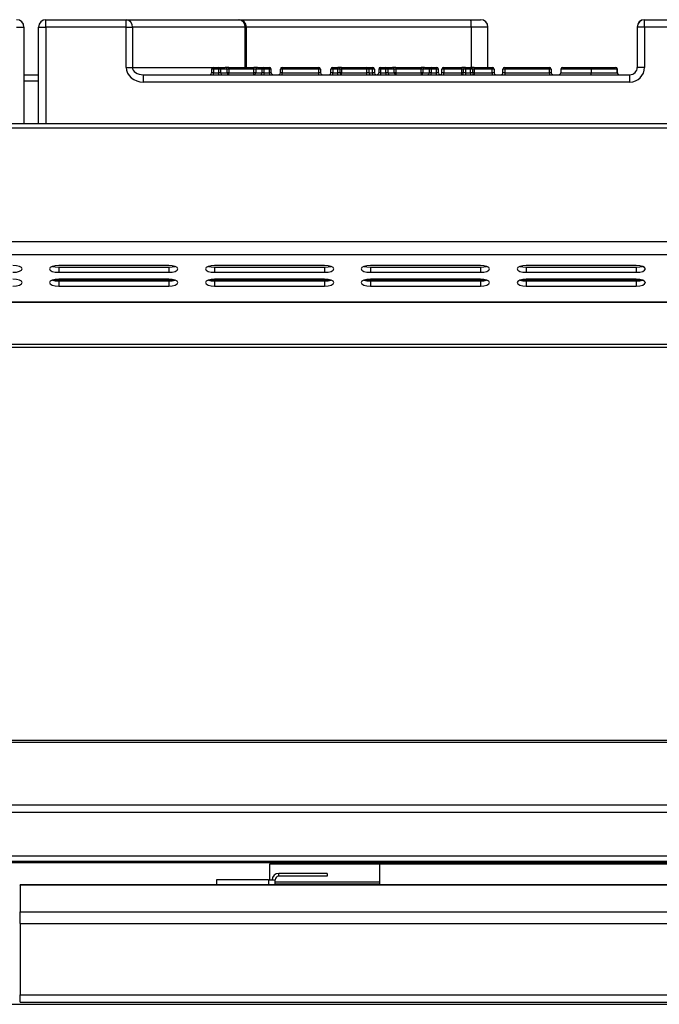
# Model space of a CAD drawing. Units: millimetres. Extents: x 2208 to 2576, y 1574 to 1831.
# Drawn here: x 2349 to 2367, y 1787 to 1813 of the extents above; entities that cross this region are included whole.
import ezdxf

# ---------------------------------------------------------------- set-up
doc = ezdxf.new("R2010")
doc.units = ezdxf.units.MM

# ---------------------------------------------------------------- blocks, each defined once
blk = doc.blocks.new('new blockFRON8C')
at = {"color": 8, "linetype": 'Continuous', "lineweight": 25}
for p, q in [((2778.617, 1839.233), (2778.617, 1839.433)), ((2778.617, 1839.433), (2780.806, 1839.433)), ((2780.806, 1839.233), (2780.806, 1839.433)), ((2780.806, 1839.433), (2783.879, 1839.433)), ((2783.879, 1839.433), (2783.888, 1839.433)), ((2783.888, 1839.433), (2790.205, 1839.433)), ((2790.205, 1839.433), (2790.479, 1839.433)), ((2794.95, 1839.433), (2794.951, 1839.433)), ((2794.951, 1839.233), (2794.951, 1839.433)), ((2794.951, 1839.433), (2797.497, 1839.433)), ((2777.817, 1839.233), (2778.017, 1839.233)), ((2778.017, 1839.233), (2778.017, 1836.602)), ((2778.417, 1839.233), (2778.617, 1839.233)), ((2778.417, 1836.602), (2778.417, 1839.233)), ((2780.806, 1839.233), (2778.617, 1839.233)), ((2778.617, 1839.233), (2778.617, 1836.602)), ((2780.806, 1838.133), (2780.806, 1839.233)), ((2780.806, 1839.233), (2780.977, 1839.233)), ((2780.977, 1839.233), (2780.977, 1838.133)), ((2784.049, 1839.233), (2780.977, 1839.233)), ((2784.049, 1838.133), (2784.049, 1839.233)), ((2784.049, 1839.233), (2784.073, 1839.233)), ((2784.073, 1839.233), (2784.073, 1838.133)), ((2784.088, 1839.233), (2784.073, 1839.233)), ((2784.088, 1838.133), (2784.088, 1839.233)), ((2790.222, 1839.233), (2784.088, 1839.233)), ((2790.222, 1839.233), (2790.222, 1838.133)), ((2790.679, 1839.233), (2790.222, 1839.233)), ((2790.679, 1838.133), (2790.679, 1839.233)), ((2794.75, 1839.233), (2794.75, 1838.133)), ((2794.75, 1839.233), (2794.751, 1839.233)), ((2794.751, 1839.233), (2794.751, 1838.133)), ((2794.951, 1839.233), (2794.751, 1839.233)), ((2797.497, 1839.233), (2794.951, 1839.233)), ((2794.951, 1839.233), (2794.951, 1838.133)), ((2778.017, 1837.933), (2778.417, 1837.933)), ((2780.806, 1838.133), (2780.977, 1838.133)), ((2780.977, 1838.133), (2783.186, 1838.133)), ((2781.277, 1837.733), (2781.277, 1837.933)), ((2781.277, 1837.933), (2794.547, 1837.933)), ((2783.136, 1838.083), (2783.136, 1837.983)), ((2783.186, 1838.083), (2783.136, 1838.083)), ((2783.186, 1837.983), (2783.136, 1837.983)), ((2783.186, 1838.083), (2783.186, 1838.133)), ((2783.186, 1838.133), (2783.334, 1838.133)), ((2783.334, 1838.083), (2783.186, 1838.083)), ((2783.186, 1838.083), (2783.186, 1837.983)), ((2783.186, 1837.933), (2783.186, 1837.983)), ((2783.186, 1837.983), (2783.334, 1837.983)), ((2783.334, 1838.083), (2783.334, 1838.133)), ((2783.334, 1838.133), (2783.511, 1838.133)), ((2783.334, 1837.983), (2783.334, 1838.083)), ((2783.38, 1838.083), (2783.334, 1838.083)), ((2783.334, 1837.933), (2783.334, 1837.983)), ((2783.38, 1837.983), (2783.334, 1837.983)), ((2783.38, 1838.083), (2783.38, 1837.983)), ((2783.558, 1838.083), (2783.38, 1838.083)), ((2783.38, 1837.983), (2783.558, 1837.983)), ((2783.605, 1838.133), (2783.511, 1838.133)), ((2783.558, 1837.983), (2783.558, 1838.083)), ((2783.605, 1838.083), (2783.558, 1838.083)), ((2783.605, 1837.983), (2783.558, 1837.983)), ((2783.605, 1838.083), (2783.605, 1838.133)), ((2783.605, 1838.133), (2784.294, 1838.133)), ((2783.605, 1838.083), (2783.605, 1837.983)), ((2784.294, 1838.083), (2783.605, 1838.083)), ((2783.605, 1837.933), (2783.605, 1837.983)), ((2783.605, 1837.983), (2784.294, 1837.983)), ((2784.294, 1838.083), (2784.294, 1838.133)), ((2784.387, 1838.133), (2784.294, 1838.133)), ((2784.34, 1838.083), (2784.294, 1838.083)), ((2784.294, 1837.983), (2784.294, 1838.083)), ((2784.294, 1837.933), (2784.294, 1837.983)), ((2784.34, 1837.983), (2784.294, 1837.983)), ((2784.518, 1838.083), (2784.34, 1838.083)), ((2784.34, 1838.083), (2784.34, 1837.983)), ((2784.34, 1837.983), (2784.518, 1837.983)), ((2784.387, 1838.133), (2784.565, 1838.133)), ((2784.518, 1837.983), (2784.518, 1838.083)), ((2784.565, 1838.083), (2784.518, 1838.083)), ((2784.565, 1837.983), (2784.518, 1837.983)), ((2784.565, 1838.133), (2784.713, 1838.133)), ((2784.565, 1838.133), (2784.565, 1838.083)), ((2784.713, 1838.083), (2784.565, 1838.083)), ((2784.565, 1838.083), (2784.565, 1837.983)), ((2784.565, 1837.983), (2784.713, 1837.983)), ((2784.565, 1837.983), (2784.565, 1837.933)), ((2784.713, 1838.133), (2784.713, 1838.083)), ((2784.713, 1837.983), (2784.713, 1838.083)), ((2784.763, 1838.083), (2784.713, 1838.083)), ((2784.713, 1837.983), (2784.713, 1837.933)), ((2784.763, 1837.983), (2784.713, 1837.983)), ((2784.763, 1837.983), (2784.763, 1838.083)), ((2785.013, 1837.983), (2785.013, 1838.083)), ((2785.063, 1838.083), (2785.013, 1838.083)), ((2785.063, 1837.983), (2785.013, 1837.983)), ((2785.063, 1838.083), (2785.063, 1838.133)), ((2785.063, 1838.133), (2786.059, 1838.133)), ((2786.059, 1838.083), (2785.063, 1838.083)), ((2785.063, 1838.083), (2785.063, 1837.983)), ((2785.063, 1837.933), (2785.063, 1837.983)), ((2785.063, 1837.983), (2786.059, 1837.983)), ((2786.059, 1838.083), (2786.059, 1838.133)), ((2786.059, 1837.983), (2786.059, 1838.083)), ((2786.109, 1838.083), (2786.059, 1838.083)), ((2786.059, 1837.933), (2786.059, 1837.983)), ((2786.109, 1837.983), (2786.059, 1837.983)), ((2786.109, 1838.083), (2786.109, 1837.983)), ((2786.394, 1837.983), (2786.394, 1838.083)), ((2786.444, 1838.083), (2786.394, 1838.083)), ((2786.444, 1837.983), (2786.394, 1837.983)), ((2786.444, 1838.083), (2786.444, 1838.133)), ((2786.444, 1838.133), (2786.586, 1838.133)), ((2786.586, 1838.083), (2786.444, 1838.083)), ((2786.444, 1838.083), (2786.444, 1837.983)), ((2786.444, 1837.933), (2786.444, 1837.983)), ((2786.444, 1837.983), (2786.586, 1837.983)), ((2786.586, 1838.083), (2786.586, 1838.133)), ((2786.686, 1838.133), (2786.586, 1838.133)), ((2786.636, 1838.083), (2786.586, 1838.083)), ((2786.586, 1837.983), (2786.586, 1838.083)), ((2786.586, 1837.933), (2786.586, 1837.983)), ((2786.636, 1837.983), (2786.586, 1837.983)), ((2786.636, 1838.083), (2786.636, 1837.983)), ((2786.686, 1838.083), (2786.636, 1838.083)), ((2786.686, 1837.983), (2786.636, 1837.983)), ((2786.686, 1838.083), (2786.686, 1838.133)), ((2786.686, 1838.133), (2787.375, 1838.133)), ((2786.686, 1838.083), (2786.686, 1837.983)), ((2787.375, 1838.083), (2786.686, 1838.083)), ((2786.686, 1837.933), (2786.686, 1837.983)), ((2786.686, 1837.983), (2787.375, 1837.983)), ((2787.375, 1838.083), (2787.375, 1838.133)), ((2787.375, 1838.133), (2787.529, 1838.133)), ((2787.375, 1837.983), (2787.375, 1838.083)), ((2787.425, 1838.083), (2787.375, 1838.083)), ((2787.375, 1837.933), (2787.375, 1837.983)), ((2787.425, 1837.983), (2787.375, 1837.983)), ((2787.425, 1838.083), (2787.425, 1837.983)), ((2787.529, 1838.083), (2787.425, 1838.083)), ((2787.425, 1837.983), (2787.529, 1837.983)), ((2787.529, 1838.133), (2787.529, 1838.083)), ((2787.529, 1837.983), (2787.529, 1838.083)), ((2787.579, 1838.083), (2787.529, 1838.083)), ((2787.529, 1837.983), (2787.529, 1837.933)), ((2787.579, 1837.983), (2787.529, 1837.983)), ((2787.579, 1838.083), (2787.579, 1837.983)), ((2787.697, 1838.083), (2787.697, 1837.983)), ((2787.747, 1838.083), (2787.697, 1838.083)), ((2787.747, 1837.983), (2787.697, 1837.983)), ((2787.747, 1838.133), (2787.895, 1838.133)), ((2787.747, 1838.133), (2787.747, 1838.083)), ((2787.747, 1838.083), (2787.747, 1837.983)), ((2787.895, 1838.083), (2787.747, 1838.083)), ((2787.747, 1837.983), (2787.747, 1837.933)), ((2787.747, 1837.983), (2787.895, 1837.983)), ((2787.895, 1838.133), (2787.895, 1838.083)), ((2787.895, 1838.133), (2788.073, 1838.133)), ((2787.942, 1838.083), (2787.895, 1838.083)), ((2787.895, 1837.983), (2787.895, 1838.083)), ((2787.942, 1837.983), (2787.895, 1837.983)), ((2787.895, 1837.983), (2787.895, 1837.933)), ((2787.942, 1838.083), (2787.942, 1837.983)), ((2788.12, 1838.083), (2787.942, 1838.083)), ((2787.942, 1837.983), (2788.12, 1837.983)), ((2788.166, 1838.133), (2788.073, 1838.133)), ((2788.12, 1837.983), (2788.12, 1838.083)), ((2788.166, 1838.083), (2788.12, 1838.083)), ((2788.166, 1837.983), (2788.12, 1837.983)), ((2788.166, 1838.133), (2788.166, 1838.083)), ((2788.166, 1838.133), (2788.855, 1838.133)), ((2788.166, 1838.083), (2788.166, 1837.983)), ((2788.855, 1838.083), (2788.166, 1838.083)), ((2788.166, 1837.983), (2788.855, 1837.983)), ((2788.166, 1837.983), (2788.166, 1837.933)), ((2788.855, 1838.133), (2788.855, 1838.083)), ((2788.949, 1838.133), (2788.855, 1838.133)), ((2788.855, 1837.983), (2788.855, 1838.083)), ((2788.902, 1838.083), (2788.855, 1838.083)), ((2788.855, 1837.983), (2788.855, 1837.933)), ((2788.902, 1837.983), (2788.855, 1837.983)), ((2789.079, 1838.083), (2788.902, 1838.083)), ((2788.902, 1838.083), (2788.902, 1837.983)), ((2788.902, 1837.983), (2789.079, 1837.983)), ((2788.949, 1838.133), (2789.126, 1838.133)), ((2789.079, 1837.983), (2789.079, 1838.083)), ((2789.126, 1838.083), (2789.079, 1838.083)), ((2789.126, 1837.983), (2789.079, 1837.983)), ((2789.126, 1838.083), (2789.126, 1838.133)), ((2789.126, 1838.133), (2789.274, 1838.133)), ((2789.126, 1838.083), (2789.126, 1837.983)), ((2789.274, 1838.083), (2789.126, 1838.083)), ((2789.126, 1837.933), (2789.126, 1837.983)), ((2789.126, 1837.983), (2789.274, 1837.983)), ((2789.274, 1838.083), (2789.274, 1838.133)), ((2789.274, 1837.983), (2789.274, 1838.083)), ((2789.324, 1838.083), (2789.274, 1838.083)), ((2789.274, 1837.933), (2789.274, 1837.983)), ((2789.324, 1837.983), (2789.274, 1837.983)), ((2789.324, 1837.983), (2789.324, 1838.083)), ((2789.471, 1838.083), (2789.421, 1838.083)), ((2789.421, 1837.983), (2789.421, 1838.083)), ((2789.471, 1837.983), (2789.421, 1837.983)), ((2789.471, 1838.083), (2789.471, 1838.133)), ((2789.471, 1838.133), (2789.963, 1838.133)), ((2789.963, 1838.083), (2789.471, 1838.083)), ((2789.471, 1838.083), (2789.471, 1837.983)), ((2789.471, 1837.933), (2789.471, 1837.983)), ((2789.471, 1837.983), (2789.963, 1837.983)), ((2789.963, 1838.083), (2789.963, 1838.133)), ((2790.063, 1838.133), (2789.963, 1838.133)), ((2789.963, 1837.983), (2789.963, 1838.083)), ((2790.013, 1838.083), (2789.963, 1838.083)), ((2790.013, 1837.983), (2789.963, 1837.983)), ((2789.963, 1837.933), (2789.963, 1837.983)), ((2790.013, 1837.983), (2790.013, 1838.083)), ((2790.063, 1838.083), (2790.013, 1838.083)), ((2790.063, 1837.983), (2790.013, 1837.983)), ((2790.063, 1838.133), (2790.204, 1838.133)), ((2790.063, 1838.133), (2790.063, 1838.083)), ((2790.063, 1838.083), (2790.063, 1837.983)), ((2790.204, 1838.083), (2790.063, 1838.083)), ((2790.063, 1837.983), (2790.063, 1837.933)), ((2790.063, 1837.983), (2790.204, 1837.983)), ((2790.204, 1838.133), (2790.204, 1838.083)), ((2790.304, 1838.133), (2790.204, 1838.133)), ((2790.204, 1837.983), (2790.204, 1838.083)), ((2790.254, 1838.083), (2790.204, 1838.083)), ((2790.254, 1837.983), (2790.204, 1837.983)), ((2790.204, 1837.983), (2790.204, 1837.933)), ((2790.254, 1838.083), (2790.254, 1837.983)), ((2790.304, 1838.083), (2790.254, 1838.083)), ((2790.304, 1837.983), (2790.254, 1837.983)), ((2790.304, 1838.133), (2790.304, 1838.083)), ((2790.304, 1838.133), (2790.796, 1838.133)), ((2790.304, 1838.083), (2790.304, 1837.983)), ((2790.796, 1838.083), (2790.304, 1838.083)), ((2790.304, 1837.983), (2790.304, 1837.933)), ((2790.304, 1837.983), (2790.796, 1837.983)), ((2790.796, 1838.133), (2790.796, 1838.083)), ((2790.796, 1837.983), (2790.796, 1838.083)), ((2790.846, 1838.083), (2790.796, 1838.083)), ((2790.846, 1837.983), (2790.796, 1837.983)), ((2790.796, 1837.983), (2790.796, 1837.933)), ((2790.846, 1838.083), (2790.846, 1837.983)), ((2791.087, 1837.983), (2791.087, 1838.083)), ((2791.137, 1838.083), (2791.087, 1838.083)), ((2791.137, 1837.983), (2791.087, 1837.983)), ((2791.137, 1838.133), (2791.137, 1838.083)), ((2791.137, 1838.133), (2792.353, 1838.133)), ((2792.353, 1838.083), (2791.137, 1838.083)), ((2791.137, 1838.083), (2791.137, 1837.983)), ((2791.137, 1837.983), (2791.137, 1837.933)), ((2791.137, 1837.983), (2792.353, 1837.983)), ((2792.353, 1838.133), (2792.353, 1838.083)), ((2792.353, 1837.983), (2792.353, 1838.083)), ((2792.403, 1838.083), (2792.353, 1838.083)), ((2792.403, 1837.983), (2792.353, 1837.983)), ((2792.353, 1837.983), (2792.353, 1837.933)), ((2792.403, 1838.083), (2792.403, 1837.983)), ((2792.666, 1838.083), (2792.666, 1837.983)), ((2793.494, 1838.083), (2793.494, 1837.983)), ((2794.208, 1837.983), (2794.208, 1838.083)), ((2794.211, 1838.083), (2794.208, 1838.083)), ((2794.211, 1837.983), (2794.208, 1837.983)), ((2794.211, 1837.983), (2794.211, 1838.083)), ((2794.547, 1837.733), (2794.547, 1837.933)), ((2794.951, 1838.133), (2794.751, 1838.133)), ((2778.417, 1837.753), (2778.017, 1837.753)), ((2794.547, 1837.733), (2781.277, 1837.733)), ((2670.376, 1836.602), (2814.03, 1836.602)), ((2814.03, 1836.474), (2670.376, 1836.474)), ((2814.03, 1833.375), (2670.376, 1833.375)), ((2814.03, 1833.022), (2670.376, 1833.022)), ((2781.968, 1832.728), (2778.967, 1832.728)), ((2778.967, 1832.68), (2778.967, 1832.541)), ((2778.967, 1832.68), (2781.968, 1832.68)), ((2778.967, 1832.541), (2781.968, 1832.541)), ((2781.968, 1832.68), (2781.968, 1832.541)), ((2786.22, 1832.728), (2783.219, 1832.728)), ((2783.219, 1832.68), (2783.219, 1832.541)), ((2783.219, 1832.68), (2786.22, 1832.68)), ((2783.219, 1832.541), (2786.22, 1832.541)), ((2786.22, 1832.68), (2786.22, 1832.541)), ((2790.472, 1832.728), (2787.47, 1832.728)), ((2787.47, 1832.68), (2787.47, 1832.541)), ((2787.47, 1832.68), (2790.472, 1832.68)), ((2787.47, 1832.541), (2790.472, 1832.541)), ((2790.472, 1832.68), (2790.472, 1832.541)), ((2794.723, 1832.728), (2791.722, 1832.728)), ((2791.722, 1832.68), (2791.722, 1832.541)), ((2791.722, 1832.68), (2794.723, 1832.68)), ((2791.722, 1832.541), (2794.723, 1832.541)), ((2794.723, 1832.68), (2794.723, 1832.541)), ((2782.098, 1832.34), (2778.838, 1832.34)), ((2781.968, 1832.354), (2778.967, 1832.354)), ((2778.967, 1832.305), (2778.967, 1832.166)), ((2778.967, 1832.305), (2781.968, 1832.305)), ((2781.968, 1832.305), (2781.968, 1832.166)), ((2786.349, 1832.34), (2783.09, 1832.34)), ((2786.22, 1832.354), (2783.219, 1832.354)), ((2783.219, 1832.305), (2783.219, 1832.166)), ((2783.219, 1832.305), (2786.22, 1832.305)), ((2786.22, 1832.305), (2786.22, 1832.166)), ((2790.6, 1832.34), (2787.342, 1832.34)), ((2790.472, 1832.353), (2787.47, 1832.353)), ((2787.47, 1832.305), (2787.47, 1832.166)), ((2787.47, 1832.305), (2790.472, 1832.305)), ((2790.472, 1832.305), (2790.472, 1832.166)), ((2794.851, 1832.34), (2791.595, 1832.34)), ((2794.723, 1832.353), (2791.722, 1832.353)), ((2791.722, 1832.305), (2791.722, 1832.166)), ((2791.722, 1832.305), (2794.723, 1832.305)), ((2794.723, 1832.305), (2794.723, 1832.166)), ((2778.967, 1832.166), (2781.968, 1832.166)), ((2783.219, 1832.166), (2786.22, 1832.166)), ((2787.47, 1832.166), (2790.472, 1832.166)), ((2791.722, 1832.166), (2794.723, 1832.166)), ((2764.111, 1831.736), (2806.649, 1831.736)), ((2764.165, 1831.725), (2806.595, 1831.725)), ((2805.19, 1830.569), (2765.57, 1830.569)), ((2805.077, 1830.492), (2765.683, 1830.492)), ((2670.376, 1819.774), (2814.028, 1819.774)), ((2670.376, 1819.719), (2814.028, 1819.719)), ((2814.028, 1818.006), (2670.376, 1818.006)), ((2814.028, 1817.802), (2670.376, 1817.802)), ((2814.028, 1816.614), (2670.376, 1816.614)), ((2670.376, 1816.473), (2814.028, 1816.473)), ((2670.376, 1816.443), (2814.028, 1816.443)), ((2670.376, 1816.443), (2814.028, 1816.443)), ((2806.227, 1816.393), (2784.719, 1816.393)), ((2784.719, 1816.393), (2784.719, 1815.963)), ((2787.72, 1816.393), (2787.72, 1815.83)), ((2784.689, 1815.963), (2783.269, 1815.963)), ((2783.269, 1815.963), (2783.269, 1815.83)), ((2784.689, 1815.963), (2784.869, 1815.963)), ((2784.689, 1815.963), (2784.689, 1815.83)), ((2784.869, 1815.83), (2784.869, 1815.963)), ((2787.72, 1815.899), (2784.869, 1815.899)), ((2784.969, 1816.063), (2784.969, 1816.143)), ((2786.29, 1816.143), (2784.969, 1816.143)), ((2786.29, 1816.063), (2784.969, 1816.063)), ((2786.29, 1816.143), (2786.29, 1816.063)), ((2813.03, 1815.83), (2777.917, 1815.83)), ((2777.917, 1815.821), (2777.917, 1815.83)), ((2813.03, 1815.821), (2777.917, 1815.821)), ((2777.917, 1815.821), (2777.917, 1815.096)), ((2787.72, 1815.852), (2784.869, 1815.852)), ((2777.917, 1814.778), (2777.917, 1815.096)), ((2777.917, 1815.096), (2813.03, 1815.096)), ((2777.917, 1814.778), (2813.03, 1814.778)), ((2777.917, 1814.778), (2777.917, 1812.826)), ((2777.917, 1812.826), (2813.03, 1812.826)), ((2777.917, 1812.633), (2777.917, 1812.826)), ((2671.797, 1812.571), (2812.61, 1812.571)), ((2777.917, 1812.633), (2813.03, 1812.633))]:
    blk.add_line(p, q, dxfattribs=at)
at = {"color": 8, "linetype": 'Continuous', "lineweight": 25, "flags": 128}
for points in [[(2777.717, 1832.541), (2777.812, 1832.548), (2777.894, 1832.569), (2777.948, 1832.599), (2777.967, 1832.635), (2777.948, 1832.671), (2777.894, 1832.701), (2777.812, 1832.721), (2777.717, 1832.729)], [(2778.967, 1832.728), (2778.871, 1832.721), (2778.79, 1832.701), (2778.736, 1832.671), (2778.717, 1832.635), (2778.736, 1832.599), (2778.79, 1832.568), (2778.871, 1832.548), (2778.967, 1832.541)], [(2778.8, 1832.704), (2778.871, 1832.687), (2778.967, 1832.68)], [(2781.968, 1832.541), (2782.064, 1832.548), (2782.145, 1832.568), (2782.199, 1832.599), (2782.218, 1832.635), (2782.199, 1832.671), (2782.145, 1832.701), (2782.064, 1832.721), (2781.968, 1832.728)], [(2781.968, 1832.68), (2782.064, 1832.687), (2782.136, 1832.704)], [(2783.219, 1832.728), (2783.123, 1832.721), (2783.042, 1832.701), (2782.988, 1832.67), (2782.969, 1832.635), (2782.988, 1832.599), (2783.042, 1832.568), (2783.123, 1832.548), (2783.219, 1832.541)], [(2783.051, 1832.704), (2783.123, 1832.687), (2783.219, 1832.68)], [(2786.22, 1832.541), (2786.316, 1832.548), (2786.397, 1832.568), (2786.451, 1832.599), (2786.47, 1832.635), (2786.451, 1832.67), (2786.397, 1832.701), (2786.316, 1832.721), (2786.22, 1832.728)], [(2786.22, 1832.68), (2786.316, 1832.687), (2786.387, 1832.704)], [(2787.47, 1832.728), (2787.375, 1832.721), (2787.294, 1832.701), (2787.239, 1832.67), (2787.22, 1832.634), (2787.239, 1832.599), (2787.294, 1832.568), (2787.375, 1832.548), (2787.47, 1832.541)], [(2787.303, 1832.704), (2787.375, 1832.687), (2787.47, 1832.68)], [(2790.472, 1832.541), (2790.567, 1832.548), (2790.648, 1832.568), (2790.703, 1832.599), (2790.722, 1832.634), (2790.703, 1832.67), (2790.648, 1832.701), (2790.567, 1832.721), (2790.472, 1832.728)], [(2790.472, 1832.68), (2790.567, 1832.687), (2790.639, 1832.704)], [(2791.722, 1832.728), (2791.626, 1832.721), (2791.545, 1832.701), (2791.491, 1832.67), (2791.472, 1832.634), (2791.491, 1832.598), (2791.545, 1832.568), (2791.626, 1832.548), (2791.722, 1832.541)], [(2791.554, 1832.704), (2791.626, 1832.687), (2791.722, 1832.68)], [(2794.723, 1832.541), (2794.819, 1832.548), (2794.9, 1832.568), (2794.954, 1832.598), (2794.973, 1832.634), (2794.954, 1832.67), (2794.9, 1832.701), (2794.819, 1832.721), (2794.723, 1832.728)], [(2794.723, 1832.68), (2794.819, 1832.687), (2794.891, 1832.704)], [(2777.717, 1832.166), (2777.812, 1832.174), (2777.894, 1832.194), (2777.948, 1832.224), (2777.967, 1832.26), (2777.948, 1832.296), (2777.894, 1832.326), (2777.812, 1832.347), (2777.717, 1832.354)], [(2778.967, 1832.354), (2778.871, 1832.347), (2778.79, 1832.326), (2778.736, 1832.296), (2778.717, 1832.26), (2778.736, 1832.224), (2778.79, 1832.194), (2778.871, 1832.173), (2778.967, 1832.166)], [(2778.8, 1832.33), (2778.871, 1832.313), (2778.967, 1832.305)], [(2781.968, 1832.166), (2782.064, 1832.173), (2782.145, 1832.194), (2782.199, 1832.224), (2782.218, 1832.26), (2782.199, 1832.296), (2782.145, 1832.326), (2782.064, 1832.347), (2781.968, 1832.354)], [(2781.968, 1832.305), (2782.064, 1832.313), (2782.136, 1832.33)], [(2783.219, 1832.354), (2783.123, 1832.346), (2783.042, 1832.326), (2782.988, 1832.296), (2782.969, 1832.26), (2782.988, 1832.224), (2783.042, 1832.194), (2783.123, 1832.173), (2783.219, 1832.166)], [(2783.051, 1832.329), (2783.123, 1832.312), (2783.219, 1832.305)], [(2786.22, 1832.166), (2786.316, 1832.173), (2786.397, 1832.194), (2786.451, 1832.224), (2786.47, 1832.26), (2786.451, 1832.296), (2786.397, 1832.326), (2786.316, 1832.346), (2786.22, 1832.354)], [(2786.22, 1832.305), (2786.316, 1832.312), (2786.387, 1832.329)], [(2787.47, 1832.353), (2787.375, 1832.346), (2787.294, 1832.326), (2787.239, 1832.296), (2787.22, 1832.26), (2787.239, 1832.224), (2787.294, 1832.193), (2787.375, 1832.173), (2787.47, 1832.166)], [(2787.303, 1832.329), (2787.375, 1832.312), (2787.47, 1832.305)], [(2790.472, 1832.166), (2790.567, 1832.173), (2790.648, 1832.193), (2790.703, 1832.224), (2790.722, 1832.26), (2790.703, 1832.296), (2790.648, 1832.326), (2790.567, 1832.346), (2790.472, 1832.353)], [(2790.472, 1832.305), (2790.567, 1832.312), (2790.639, 1832.329)], [(2791.722, 1832.353), (2791.626, 1832.346), (2791.545, 1832.326), (2791.491, 1832.295), (2791.472, 1832.26), (2791.491, 1832.224), (2791.545, 1832.193), (2791.626, 1832.173), (2791.722, 1832.166)], [(2791.554, 1832.329), (2791.626, 1832.312), (2791.722, 1832.305)], [(2794.723, 1832.166), (2794.819, 1832.173), (2794.9, 1832.193), (2794.954, 1832.224), (2794.973, 1832.26), (2794.954, 1832.295), (2794.9, 1832.326), (2794.819, 1832.346), (2794.723, 1832.353)], [(2794.723, 1832.305), (2794.819, 1832.312), (2794.891, 1832.329)]]:
    blk.add_lwpolyline(points, dxfattribs=at)
at = {"color": 8, "linetype": 'Continuous', "lineweight": 25}
for centre, radius, start, end in [((2777.817, 1839.233), 0.2, 0, 90), ((2778.617, 1839.233), 0.2, 90, 180), ((2780.79, 1839.247), 0.187, 355.7473, 84.9963), ((2783.863, 1839.247), 0.187, 355.7473, 84.9963), ((2783.876, 1839.236), 0.197, 359.1639, 89.1387), ((2783.888, 1839.233), 0.2, 0, 90), ((2789.619, 1839.283), 0.605, 355.2918, 14.3959), ((2790.479, 1839.233), 0.2, 0, 90), ((2794.95, 1839.233), 0.2, 90, 180), ((2794.951, 1839.233), 0.2, 90, 180), ((2783.086, 1837.983), 0.05, 270, 0), ((2783.186, 1838.083), 0.05, 90, 180), ((2783.332, 1838.085), 0.0484, 358.0922, 87.9558), ((2783.429, 1837.981), 0.0484, 178.0922, 267.9558), ((2783.51, 1838.085), 0.0484, 358.0922, 87.9558), ((2783.607, 1837.981), 0.0484, 178.0922, 267.9558), ((2784.292, 1837.981), 0.0484, 272.0375, 1.902), ((2784.389, 1838.085), 0.0484, 92.0375, 181.902), ((2784.469, 1837.981), 0.0484, 272.0375, 1.902), ((2784.566, 1838.085), 0.0484, 92.0375, 181.902), ((2784.713, 1838.083), 0.05, 0, 90), ((2784.813, 1837.983), 0.05, 180, 270), ((2784.963, 1837.983), 0.05, 270, 0), ((2785.063, 1838.083), 0.05, 90, 180), ((2786.059, 1838.083), 0.05, 0, 90), ((2786.159, 1837.983), 0.05, 180, 270), ((2786.344, 1837.983), 0.05, 270, 0), ((2786.444, 1838.083), 0.05, 90, 180), ((2786.586, 1838.083), 0.05, 0, 90), ((2786.686, 1837.983), 0.05, 180, 270), ((2787.375, 1838.083), 0.05, 0, 90), ((2787.475, 1837.983), 0.05, 180, 270), ((2787.529, 1838.083), 0.05, 0, 90), ((2787.629, 1837.983), 0.05, 180, 270), ((2787.647, 1837.983), 0.05, 270, 0), ((2787.747, 1838.083), 0.05, 90, 180), ((2787.893, 1838.085), 0.0484, 358.0922, 87.9558), ((2787.99, 1837.981), 0.0484, 178.0922, 267.9558), ((2788.071, 1838.085), 0.0484, 358.0922, 87.9558), ((2788.168, 1837.981), 0.0484, 178.0922, 267.9558), ((2788.853, 1837.981), 0.0484, 272.0375, 1.902), ((2788.95, 1838.085), 0.0484, 92.0375, 181.902), ((2789.031, 1837.981), 0.0484, 272.0375, 1.902), ((2789.128, 1838.085), 0.0484, 92.0375, 181.902), ((2789.274, 1838.083), 0.05, 0, 90), ((2789.374, 1837.983), 0.05, 180, 270), ((2789.371, 1837.983), 0.05, 271.9645, 0), ((2789.471, 1838.083), 0.05, 90, 180), ((2789.963, 1837.983), 0.05, 270, 0), ((2790.063, 1838.083), 0.05, 90, 180), ((2790.204, 1838.083), 0.05, 0, 90), ((2790.304, 1837.983), 0.05, 180, 270), ((2790.796, 1838.083), 0.05, 0, 90), ((2790.896, 1837.983), 0.05, 180, 270), ((2791.037, 1837.983), 0.05, 270, 0), ((2791.137, 1838.083), 0.05, 90, 180), ((2792.353, 1838.083), 0.05, 0, 90), ((2792.453, 1837.983), 0.05, 180, 270), ((2792.616, 1837.983), 0.05, 270.0018, 0.0018), ((2792.716, 1838.083), 0.05, 90.0018, 180.0018), ((2794.161, 1838.083), 0.05, 0, 90), ((2794.159, 1838.084), 0.0489, 358.7114, 88.6506), ((2794.257, 1837.982), 0.0489, 178.7114, 268.6506), ((2794.261, 1837.983), 0.05, 180, 270), ((2784.969, 1815.963), 0.18, 90, 180), ((2784.969, 1815.963), 0.1, 90, 180)]:
    blk.add_arc(centre, radius, start, end, dxfattribs=at)
for centre, major_axis, ratio, start_param, end_param in [((2781.277, 1838.133), (-0.471, 0), 0.850218, 0, 1.570796), ((2781.277, 1838.133), (0.301, 0), 0.665726, 3.141593, 4.712389), ((2794.547, 1838.133), (0.205, 0), 0.976097, 4.712389, 6.283185), ((2794.547, 1838.133), (0.403, 0), 0.991751, 4.712389, 6.283185), ((2794.547, 1838.133), (0.205, 0), 0.97572, 4.712389, 6.283185)]:
    blk.add_ellipse(centre, major_axis=major_axis, ratio=ratio, start_param=start_param, end_param=end_param, dxfattribs=at)
for points, knots in [([(2784.085, 1838.133), (2784.085, 1838.138), (2784.084, 1838.147), (2784.085, 1838.157), (2784.086, 1838.161)], [0, 0, 0, 0, 0.524204, 1, 1, 1, 1]), ([(2793.494, 1838.083), (2793.412, 1838.083), (2793.255, 1838.083), (2793.036, 1838.083), (2792.846, 1838.083), (2792.715, 1838.083), (2792.669, 1838.083), (2792.667, 1838.083), (2792.666, 1838.083)], [0, 0, 0, 0, 0.180184, 0.340579, 0.502041, 0.713585, 0.948467, 1, 1, 1, 1]), ([(2792.666, 1837.983), (2792.667, 1837.983), (2792.668, 1837.983), (2792.71, 1837.983), (2792.845, 1837.983), (2793.019, 1837.983), (2793.235, 1837.983), (2793.402, 1837.983), (2793.494, 1837.983)], [0, 0, 0, 0, 0.026693, 0.295754, 0.497798, 0.636746, 0.799952, 1, 1, 1, 1]), ([(2792.716, 1838.133), (2792.717, 1838.133), (2792.719, 1838.133), (2792.762, 1838.133), (2792.886, 1838.133), (2793.062, 1838.133), (2793.268, 1838.133), (2793.415, 1838.133), (2793.494, 1838.133)], [0, 0, 0, 0, 0.052826, 0.290712, 0.501458, 0.659604, 0.817717, 1, 1, 1, 1]), ([(2793.494, 1838.083), (2793.494, 1838.089), (2793.494, 1838.1), (2793.494, 1838.115), (2793.494, 1838.126), (2793.494, 1838.132), (2793.494, 1838.133), (2793.494, 1838.133), (2793.494, 1838.133)], [0, 0, 0, 0, 0.214622, 0.429244, 0.64388, 0.858547, 0.969233, 1, 1, 1, 1]), ([(2793.494, 1838.133), (2793.504, 1838.133), (2793.586, 1838.133), (2793.741, 1838.133), (2793.935, 1838.133), (2794.084, 1838.133), (2794.135, 1838.133), (2794.161, 1838.133)], [0, 0, 0, 0, 0.033054, 0.277152, 0.522374, 0.759516, 1, 1, 1, 1]), ([(2794.208, 1838.083), (2794.181, 1838.083), (2794.126, 1838.083), (2793.965, 1838.083), (2793.757, 1838.083), (2793.591, 1838.083), (2793.504, 1838.083), (2793.494, 1838.083)], [0, 0, 0, 0, 0.239172, 0.478104, 0.725279, 0.967758, 1, 1, 1, 1]), ([(2793.494, 1837.933), (2793.494, 1837.933), (2793.494, 1837.933), (2793.494, 1837.934), (2793.494, 1837.94), (2793.494, 1837.951), (2793.494, 1837.966), (2793.494, 1837.977), (2793.494, 1837.983)], [0, 0, 0, 0, 0.0307721, 0.1414533, 0.3561199, 0.5707561, 0.7853778, 1, 1, 1, 1]), ([(2793.494, 1837.983), (2793.506, 1837.983), (2793.595, 1837.983), (2793.761, 1837.983), (2793.921, 1837.983), (2794.055, 1837.983), (2794.147, 1837.983), (2794.191, 1837.983), (2794.208, 1837.983)], [0, 0, 0, 0, 0.03811, 0.28088, 0.521693, 0.59625, 0.839471, 1, 1, 1, 1])]:
    blk.add_open_spline(points, degree=3, knots=knots, dxfattribs=at)

msp = doc.modelspace()

# ---------------------------------------------------------------- block references
msp.add_blockref('new blockFRON8C', (-428.545, -25.983))

doc.saveas('drawing.dxf')
